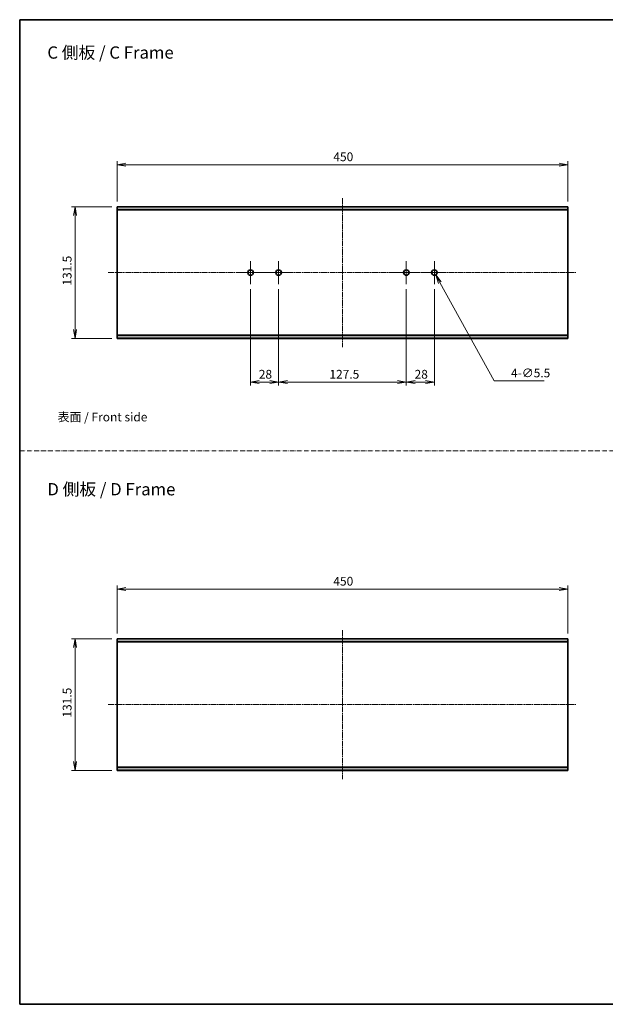
# Model space of a CAD drawing. Units: millimetres. Extents: x 0 to 13158, y 0 to 2248.
# Drawn here: x 5885 to 6470, y 0 to 984 of the extents above; entities that cross this region are included whole.
import ezdxf

# ---------------------------------------------------------------- set-up
doc = ezdxf.new("R2010")
doc.units = ezdxf.units.MM
doc.linetypes.add('CHAIN', pattern=[0.3543, 0.2362, -0.0295, 0.0591, -0.0295])
doc.linetypes.add('DASH_DOT', pattern=[0.37, 0.24, -0.06, 0.01, -0.06])
for name, color, linetype, lineweight in [('Border (ISO)', 7, 'Continuous', 35), ('Center Mark (ISO)', 131, 'Continuous', 18), ('Centerline (ISO)', 131, 'Continuous', 18), ('Dimension (ISO)', 7, 'Continuous', 18), ('Dimension (ISO) @ 1', 7, 'Continuous', 18), ('Sketch Geometry (ISO)', 7, 'Continuous', 18), ('Symbol (ISO)', 7, 'Continuous', 18), ('Visible (ISO)', 7, 'Continuous', 35), ('Visible Narrow (ISO)', 7, 'Continuous', 25)]:
    doc.layers.add(name, color=color, linetype=linetype, lineweight=lineweight)
doc.styles.add('Note Text (TK)', font='MS PGothic.ttf')
doc.dimstyles.new('Default - Method 1b (TK)', dxfattribs={"dimscale": 7, "dimtxt": 2.5, "dimasz": 2.5, "dimexe": 1, "dimexo": 1.5, "dimgap": 1, "dimtad": 1, "dimtoh": 1, "dimrnd": 1e-08, "dimdsep": 46, "dimtxsty": 'Note Text (TK)', "dimblk": 'OPEN', "dimcen": 0.09, "dimdle": 5, "dimclrd": 100, "dimclre": 100, "dimclrt": 7, "dimadec": 1, "dimazin": 1, "dimtfac": 1, "dimtmove": 0, "dimatfit": 3, "dimldrblk": 'OPEN', "dimfxl": 1, "dimtolj": 1, "dimlwd": -1, "dimlwe": -1, "dimarcsym": 0})

# ---------------------------------------------------------------- blocks, each defined once
blk = doc.blocks.new('図面枠 tk図枠')
at = {"layer": 'Border (ISO)'}
for p, q in [((14.5, 289), (405.5, 289)), ((14.5, 289), (14.5, 8)), ((405.5, 289), (405.5, 8)), ((14.5, 8), (405.5, 8))]:
    blk.add_line(p, q, dxfattribs=at)
blk = doc.blocks.new('_Open')
at = {"color": 0, "linetype": 'ByBlock', "lineweight": -2}
for p, q in [((-1, 0.17), (0, 0)), ((-1, -0.17), (0, 0)), ((0, 0), (-1, 0))]:
    blk.add_line(p, q, dxfattribs=at)
blk = doc.blocks.new('*D77')
at = {"layer": 'Defpoints', "color": 0}
for p in [(6432.21, 838.68), (5982.21, 796.68), (6432.21, 796.68)]:
    blk.add_point(p, dxfattribs=at)
at = {"layer": 'Dimension (ISO)', "color": 100}
for p, q in [((5982.21, 801.93), (5982.21, 842.18)), ((5990.96, 838.68), (6423.46, 838.68)), ((6432.21, 801.93), (6432.21, 842.18))]:
    blk.add_line(p, q, dxfattribs=at)
at = {"layer": 'Dimension (ISO)', "color": 100, "xscale": 8.75, "yscale": 8.75, "zscale": 8.75, "rotation": 180}
blk.add_blockref('_Open', (5982.21, 838.68), dxfattribs=at)
at = {"layer": 'Dimension (ISO)', "color": 100, "xscale": 8.75, "yscale": 8.75, "zscale": 8.75}
blk.add_blockref('_Open', (6432.21, 838.68), dxfattribs=at)
at = {"layer": 'Dimension (ISO)', "color": 7, "insert": (6198.11, 846.56), "char_height": 8.75, "attachment_point": 4, "style": 'Note Text (TK)'}
blk.add_mtext('\\A1;450', dxfattribs=at)
blk = doc.blocks.new('*D78')
at = {"layer": 'Defpoints', "color": 0}
for p in [(5982.21, 796.68), (5940.21, 665.18), (5982.21, 665.18)]:
    blk.add_point(p, dxfattribs=at)
at = {"layer": 'Dimension (ISO)', "color": 100}
for p, q in [((5976.96, 796.68), (5936.71, 796.68)), ((5940.21, 787.93), (5940.21, 673.93)), ((5976.96, 665.18), (5936.71, 665.18))]:
    blk.add_line(p, q, dxfattribs=at)
at = {"layer": 'Dimension (ISO)', "color": 100, "xscale": 8.75, "yscale": 8.75, "zscale": 8.75}
for p, rotation in [((5940.21, 796.68), 90), ((5940.21, 665.18), 270)]:
    blk.add_blockref('_Open', p, dxfattribs=dict(at, rotation=rotation))
at = {"layer": 'Dimension (ISO)', "color": 7, "insert": (5932.33, 717.9), "char_height": 8.75, "attachment_point": 4, "rotation": 90, "style": 'Note Text (TK)'}
blk.add_mtext('\\A1;131.5', dxfattribs=at)
blk = doc.blocks.new('*D79')
at = {"layer": 'Defpoints', "color": 0}
for p in [(6115.46, 719.43), (6143.46, 719.43), (6143.46, 621.45)]:
    blk.add_point(p, dxfattribs=at)
at = {"layer": 'Dimension (ISO)', "color": 100}
for p, q in [((6115.46, 714.18), (6115.46, 617.95)), ((6143.46, 714.18), (6143.46, 617.95)), ((6124.21, 621.45), (6134.71, 621.45))]:
    blk.add_line(p, q, dxfattribs=at)
at = {"layer": 'Dimension (ISO)', "color": 100, "xscale": 8.75, "yscale": 8.75, "zscale": 8.75, "rotation": 180}
blk.add_blockref('_Open', (6115.46, 621.45), dxfattribs=at)
at = {"layer": 'Dimension (ISO)', "color": 100, "xscale": 8.75, "yscale": 8.75, "zscale": 8.75}
blk.add_blockref('_Open', (6143.46, 621.45), dxfattribs=at)
at = {"layer": 'Dimension (ISO)', "color": 7, "insert": (6123.71, 629.32), "char_height": 8.75, "attachment_point": 4, "style": 'Note Text (TK)'}
blk.add_mtext('\\A1;28', dxfattribs=at)
blk = doc.blocks.new('*D80')
at = {"layer": 'Defpoints', "color": 0}
for p in [(6143.46, 719.43), (6270.96, 719.43), (6270.96, 621.45)]:
    blk.add_point(p, dxfattribs=at)
at = {"layer": 'Dimension (ISO)', "color": 100}
for p, q in [((6143.46, 714.18), (6143.46, 617.95)), ((6270.96, 714.18), (6270.96, 617.95)), ((6152.21, 621.45), (6262.21, 621.45))]:
    blk.add_line(p, q, dxfattribs=at)
at = {"layer": 'Dimension (ISO)', "color": 100, "xscale": 8.75, "yscale": 8.75, "zscale": 8.75, "rotation": 180}
blk.add_blockref('_Open', (6143.46, 621.45), dxfattribs=at)
at = {"layer": 'Dimension (ISO)', "color": 100, "xscale": 8.75, "yscale": 8.75, "zscale": 8.75}
blk.add_blockref('_Open', (6270.96, 621.45), dxfattribs=at)
at = {"layer": 'Dimension (ISO)', "color": 7, "insert": (6194.18, 629.32), "char_height": 8.75, "attachment_point": 4, "style": 'Note Text (TK)'}
blk.add_mtext('\\A1;127.5', dxfattribs=at)
blk = doc.blocks.new('*D64')
at = {"layer": 'Defpoints', "color": 0}
for p in [(6270.96, 719.43), (6298.96, 719.43), (6298.96, 621.45)]:
    blk.add_point(p, dxfattribs=at)
at = {"layer": 'Dimension (ISO)', "color": 100}
for p, q in [((6270.96, 714.18), (6270.96, 617.95)), ((6298.96, 714.18), (6298.96, 617.95)), ((6279.71, 621.45), (6290.21, 621.45))]:
    blk.add_line(p, q, dxfattribs=at)
at = {"layer": 'Dimension (ISO)', "color": 100, "xscale": 8.75, "yscale": 8.75, "zscale": 8.75, "rotation": 180}
blk.add_blockref('_Open', (6270.96, 621.45), dxfattribs=at)
at = {"layer": 'Dimension (ISO)', "color": 100, "xscale": 8.75, "yscale": 8.75, "zscale": 8.75}
blk.add_blockref('_Open', (6298.96, 621.45), dxfattribs=at)
at = {"layer": 'Dimension (ISO)', "color": 7, "insert": (6279.21, 629.32), "char_height": 8.75, "attachment_point": 4, "style": 'Note Text (TK)'}
blk.add_mtext('\\A1;28', dxfattribs=at)
blk = doc.blocks.new('*D65')
at = {"layer": 'Defpoints', "color": 0}
for p in [(6297.62, 733.34), (6300.29, 728.52)]:
    blk.add_point(p, dxfattribs=at)
at = {"layer": 'Dimension (ISO)', "color": 100}
for p, q in [((6298.64, 730.93), (6299.27, 730.93)), ((6298.96, 730.62), (6298.96, 731.25)), ((6358.82, 622.79), (6304.53, 720.87)), ((6408.71, 622.79), (6358.82, 622.79))]:
    blk.add_line(p, q, dxfattribs=at)
at = {"layer": 'Dimension (ISO)', "color": 100, "xscale": 8.75, "yscale": 8.75, "zscale": 8.75, "rotation": 118.9658761626102}
blk.add_blockref('_Open', (6300.29, 728.52), dxfattribs=at)
at = {"layer": 'Dimension (ISO)', "color": 7, "insert": (6375.54, 630.64), "char_height": 8.75, "attachment_point": 4, "style": 'Note Text (TK)'}
blk.add_mtext('\\A1;\\fMS PGothic|b0|i0;{\\H8.7150;4-∅5.5}', dxfattribs=at)
blk = doc.blocks.new('*D81')
at = {"layer": 'Defpoints', "color": 0}
for p in [(6432.21, 414.74), (5982.21, 365.08), (6432.21, 365.08)]:
    blk.add_point(p, dxfattribs=at)
at = {"layer": 'Dimension (ISO)', "color": 100}
for p, q in [((5982.21, 370.33), (5982.21, 418.24)), ((5990.96, 414.74), (6423.46, 414.74)), ((6432.21, 370.33), (6432.21, 418.24))]:
    blk.add_line(p, q, dxfattribs=at)
at = {"layer": 'Dimension (ISO)', "color": 100, "xscale": 8.75, "yscale": 8.75, "zscale": 8.75, "rotation": 180}
blk.add_blockref('_Open', (5982.21, 414.74), dxfattribs=at)
at = {"layer": 'Dimension (ISO)', "color": 100, "xscale": 8.75, "yscale": 8.75, "zscale": 8.75}
blk.add_blockref('_Open', (6432.21, 414.74), dxfattribs=at)
at = {"layer": 'Dimension (ISO)', "color": 7, "insert": (6198.11, 422.61), "char_height": 8.75, "attachment_point": 4, "style": 'Note Text (TK)'}
blk.add_mtext('\\A1;450', dxfattribs=at)
blk = doc.blocks.new('*D82')
at = {"layer": 'Defpoints', "color": 0}
for p in [(5982.21, 365.19), (5940.21, 233.69), (5982.21, 233.69)]:
    blk.add_point(p, dxfattribs=at)
at = {"layer": 'Dimension (ISO)', "color": 100}
for p, q in [((5976.96, 365.19), (5936.71, 365.19)), ((5940.21, 356.44), (5940.21, 242.44)), ((5976.96, 233.69), (5936.71, 233.69))]:
    blk.add_line(p, q, dxfattribs=at)
at = {"layer": 'Dimension (ISO)', "color": 100, "xscale": 8.75, "yscale": 8.75, "zscale": 8.75}
for p, rotation in [((5940.21, 365.19), 90), ((5940.21, 233.69), 270)]:
    blk.add_blockref('_Open', p, dxfattribs=dict(at, rotation=rotation))
at = {"layer": 'Dimension (ISO)', "color": 7, "insert": (5932.33, 286.42), "char_height": 8.75, "attachment_point": 4, "rotation": 90, "style": 'Note Text (TK)'}
blk.add_mtext('\\A1;131.5', dxfattribs=at)

msp = doc.modelspace()

# ---------------------------------------------------------------- linework, layer by layer
at = {"layer": 'Center Mark (ISO)', "linetype": 'CHAIN', "ltscale": 7.30212}
for p, q in [((6115.4564, 742.4303), (6115.4564, 719.4303)), ((6143.4564, 742.4303), (6143.4564, 719.4303)), ((6270.9564, 742.4303), (6270.9564, 719.4303)), ((6298.9564, 742.4303), (6298.9564, 719.4303)), ((6126.9564, 730.9303), (6103.9564, 730.9303)), ((6154.9564, 730.9303), (6131.9564, 730.9303)), ((6282.4564, 730.9303), (6259.4564, 730.9303)), ((6310.4564, 730.9303), (6287.4564, 730.9303))]:
    msp.add_line(p, q, dxfattribs=at)
at = {"layer": 'Centerline (ISO)', "linetype": 'CHAIN', "ltscale": 23.990969}
for p, q in [((6207.2064, 805.3224), (6207.2064, 656.5382)), ((5973.4564, 730.9303), (6440.9564, 730.9303)), ((6207.2064, 373.8346), (6207.2064, 225.0504)), ((5973.4564, 299.4425), (6440.9564, 299.4425))]:
    msp.add_line(p, q, dxfattribs=at)
at = {"layer": 'Sketch Geometry (ISO)', "color": 4, "linetype": 'DASH_DOT', "lineweight": 18, "ltscale": 19.164619}
msp.add_line((5885.2154, 553), (7250.2154, 553), dxfattribs=at)
at = {"layer": 'Visible (ISO)'}
for p, q in [((5982.2064, 796.5724), (5982.2064, 796.6803)), ((6432.2064, 796.6803), (5982.2064, 796.6803)), ((6432.2064, 796.6803), (6432.2064, 796.5724)), ((5982.2064, 796.5724), (5982.2064, 793.7637)), ((5982.2064, 793.5717), (5982.2064, 793.7637)), ((5982.2064, 668.2889), (5982.2064, 793.5717)), ((6432.2064, 793.7637), (6432.2064, 796.5724)), ((6432.2064, 793.7637), (6432.2064, 793.5717)), ((6432.2064, 793.5717), (6432.2064, 668.2889)), ((5982.2064, 668.0969), (5982.2064, 668.2889)), ((5982.2064, 668.0969), (5982.2064, 665.2882)), ((5982.2064, 665.1803), (5982.2064, 665.2882)), ((5982.2064, 665.1803), (6432.2064, 665.1803)), ((6432.2064, 668.2889), (6432.2064, 668.0969)), ((6432.2064, 665.2882), (6432.2064, 668.0969)), ((6432.2064, 665.2882), (6432.2064, 665.1803)), ((5982.2064, 365.0846), (5982.2064, 365.1925)), ((6432.2064, 365.1925), (5982.2064, 365.1925)), ((5982.2064, 365.0846), (5982.2064, 362.2759)), ((6432.2064, 365.1925), (6432.2064, 365.0846)), ((6432.2064, 362.2759), (6432.2064, 365.0846)), ((5982.2064, 362.0839), (5982.2064, 362.2759)), ((5982.2064, 236.8011), (5982.2064, 362.0839)), ((6432.2064, 362.2759), (6432.2064, 362.0839)), ((6432.2064, 362.0839), (6432.2064, 236.8011)), ((5982.2064, 236.6091), (5982.2064, 236.8011)), ((5982.2064, 236.6091), (5982.2064, 233.8004)), ((6432.2064, 236.8011), (6432.2064, 236.6091)), ((6432.2064, 233.8004), (6432.2064, 236.6091)), ((5982.2064, 233.6925), (5982.2064, 233.8004)), ((5982.2064, 233.6925), (6432.2064, 233.6925)), ((6432.2064, 233.8004), (6432.2064, 233.6925))]:
    msp.add_line(p, q, dxfattribs=at)
for centre in [(6115.4564, 730.9303), (6143.4564, 730.9303), (6270.9564, 730.9303), (6298.9564, 730.9303)]:
    msp.add_circle(centre, 2.75, dxfattribs=at)
at = {"layer": 'Visible Narrow (ISO)'}
for p, q in [((5982.2064, 796.5724), (6432.2064, 796.5724)), ((6432.2064, 793.7637), (5982.2064, 793.7637)), ((5982.2064, 793.5717), (6432.2064, 793.5717)), ((6432.2064, 668.2889), (5982.2064, 668.2889)), ((5982.2064, 668.0969), (6432.2064, 668.0969)), ((6432.2064, 665.2882), (5982.2064, 665.2882)), ((5982.2064, 365.0846), (6432.2064, 365.0846)), ((6432.2064, 362.2759), (5982.2064, 362.2759)), ((5982.2064, 362.0839), (6432.2064, 362.0839)), ((6432.2064, 236.8011), (5982.2064, 236.8011)), ((5982.2064, 236.6091), (6432.2064, 236.6091)), ((6432.2064, 233.8004), (5982.2064, 233.8004))]:
    msp.add_line(p, q, dxfattribs=at)

# ---------------------------------------------------------------- block references
at = {"xscale": 3.5, "yscale": 3.5, "zscale": 3.5}
msp.add_blockref('図面枠 tk図枠', (5834.25, -28), dxfattribs=at)

# ---------------------------------------------------------------- texts
at = {"layer": 'Symbol (ISO)', "color": 7, "attachment_point": 4, "line_spacing_factor": 1.5, "style": 'Note Text (TK)'}
for s, insert, char_height in [('\\fMS PGothic|b0|i0;{\\H12.2500;C 側板 / C Frame}', (5912.5995, 950.7012), 12.25), ('\\fＭＳ Ｐゴシック|b0|i0;表面 / Front side', (5922.7889, 586.6481), 8.75), ('\\fMS PGothic|b0|i0;{\\H12.2500;D 側板 / D Frame}', (5912.5995, 514.4902), 12.25)]:
    msp.add_mtext(s, dxfattribs=dict(at, insert=insert, char_height=char_height))

# ---------------------------------------------------------------- dimensions: what is measured, and where the dimension line sits
at = {"layer": 'Dimension (ISO) @ 1', "color": 100}
for base, p1, p2, angle, picture, middle in [((6432.2064, 838.6803), (5982.2064, 796.6803), (6432.2064, 796.6803), 180, '*D77', (6207.2064, 838.6803)), ((5940.2064, 665.1803), (5982.2064, 796.6803), (5982.2064, 665.1803), 90, '*D78', (5940.2064, 730.9303)), ((6143.4564, 621.4492), (6115.4564, 719.4303), (6143.4564, 719.4303), 180, '*D79', (6129.4564, 621.4492)), ((6270.9564, 621.4492), (6143.4564, 719.4303), (6270.9564, 719.4303), 180, '*D80', (6207.2064, 621.4492)), ((6298.9564, 621.4492), (6270.9564, 719.4303), (6298.9564, 719.4303), 180, '*D64', (6284.9564, 621.4492)), ((6432.2064, 414.739), (5982.2064, 365.0846), (6432.2064, 365.0846), 180, '*D81', (6207.2064, 414.739)), ((5940.2064, 233.6925), (5982.2064, 365.1925), (5982.2064, 233.6925), 90, '*D82', (5940.2064, 299.4425))]:
    dim = msp.add_linear_dim(base=base, p1=p1, p2=p2, angle=angle, dimstyle='Default - Method 1b (TK)', override={"dimscale": 1, "dimtxt": 8.75, "dimasz": 8.75, "dimexe": 3.5, "dimexo": 5.25, "dimgap": 3.5, "dimdec": 2, "dimcen": 0.315, "dimtol": 0, "dimlim": 0, "dimtp": 0, "dimtm": 0, "dimtdec": 2, "dimtix": 0, "dimtofl": 0, "dimtmove": 0, "dimatfit": 1}, dxfattribs=at)
    dim.commit()
    dim.dimension.update_dxf_attribs({"geometry": picture, "text_midpoint": middle, "dimtype": 128})
dim = msp.add_diameter_dim_2p(p1=(6297.6246, 733.3363), p2=(6300.2882, 728.5243), text='\\fMS PGothic|b0|i0;{\\H8.7150;4-<>}', dimstyle='Default - Method 1b (TK)', override={"dimscale": 1, "dimtxt": 8.75, "dimasz": 8.75, "dimexe": 3.5, "dimexo": 5.25, "dimgap": 3.5, "dimtih": 1, "dimtoh": 1, "dimdec": 2, "dimlfac": 1, "dimcen": 0.315, "dimtol": 0, "dimlim": 0, "dimtp": 0, "dimtm": 0, "dimtdec": 2, "dimtix": 0, "dimtofl": 0, "dimtmove": 0, "dimatfit": 3}, dxfattribs=at)
dim.commit()
dim.dimension.update_dxf_attribs({"geometry": '*D65', "text_midpoint": (6392.1242, 622.7857), "dimtype": 131})

doc.saveas('drawing.dxf')
